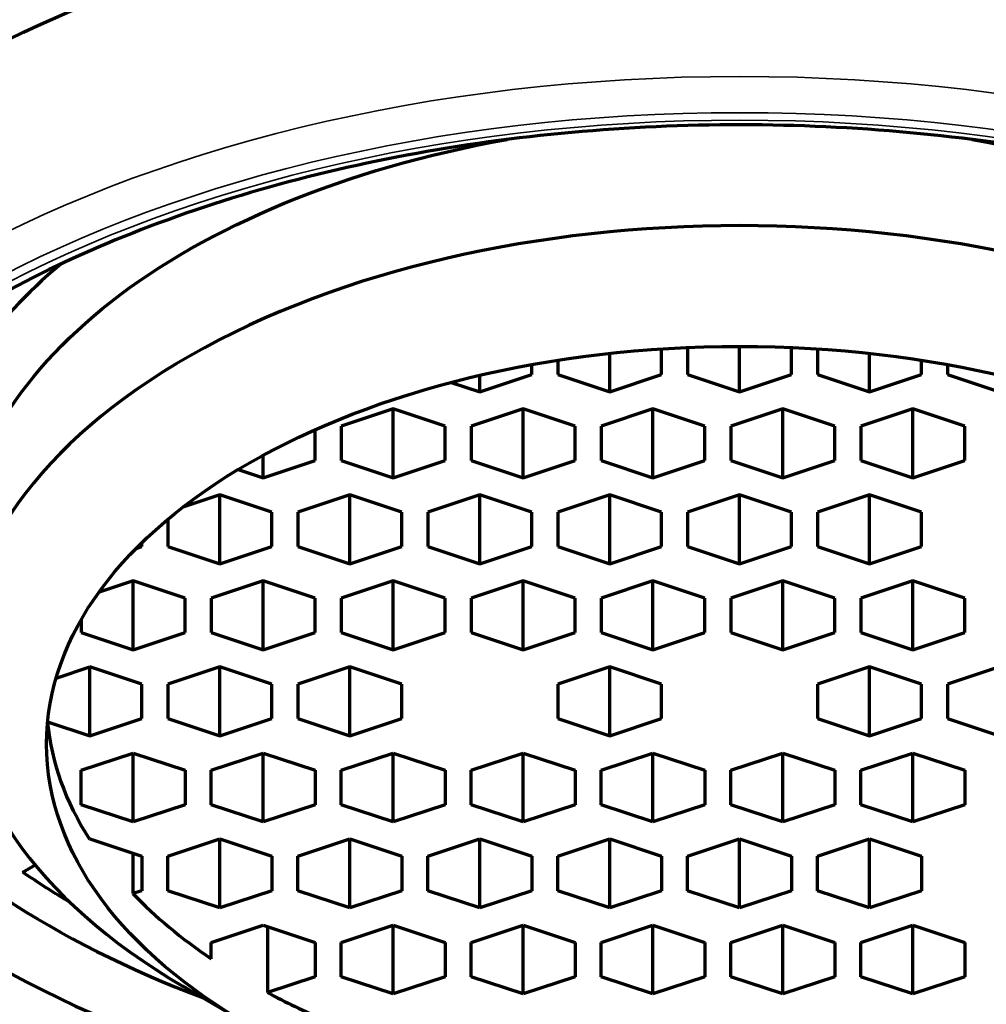
# Model space of a CAD drawing. Units: millimetres. Extents: x 277 to 851, y 83 to 670.
# Drawn here: x 542 to 553, y 566 to 578 of the extents above; entities that cross this region are included whole.
import ezdxf

# ---------------------------------------------------------------- set-up
doc = ezdxf.new("R2010")
doc.units = ezdxf.units.MM
doc.header["$LTSCALE"] = 0.75
doc.layers.add('Visible', color=7, linetype='Continuous', lineweight=70)
doc.layers.add('Visible Narrow', color=7, linetype='Continuous', lineweight=35)

msp = doc.modelspace()

# ---------------------------------------------------------------- linework, layer by layer
at = {"layer": 'Visible', "extrusion": (-1, -2e-16, 2.966e-13)}
for p, q in [((548.86, 573.392), (548.86, 573.835)), ((549.46, 573.59), (549.46, 573.888)), ((549.76, 573.904), (549.76, 573.59)), ((550.36, 573.392), (550.36, 573.917)), ((550.96, 573.59), (550.96, 573.904)), ((551.26, 573.888), (551.26, 573.59)), ((551.86, 573.392), (551.86, 573.835)), ((548.26, 573.756), (548.26, 573.59)), ((552.46, 573.59), (552.46, 573.756)), ((547.96, 573.59), (547.96, 573.706)), ((552.76, 573.706), (552.76, 573.59)), ((547.03, 573.501), (547.36, 573.392)), ((547.36, 573.392), (547.96, 573.59)), ((547.36, 573.392), (547.36, 573.582)), ((548.26, 573.59), (548.86, 573.392)), ((548.86, 573.392), (549.46, 573.59)), ((549.76, 573.59), (550.36, 573.392)), ((550.36, 573.392), (550.96, 573.59)), ((551.26, 573.59), (551.86, 573.392)), ((551.86, 573.392), (552.46, 573.59)), ((552.76, 573.59), (553.36, 573.392)), ((546.36, 573.195), (545.76, 572.996)), ((546.96, 572.996), (546.36, 573.195)), ((546.36, 572.4), (546.36, 573.195)), ((547.86, 573.195), (547.26, 572.996)), ((548.46, 572.996), (547.86, 573.195)), ((547.86, 572.4), (547.86, 573.195)), ((549.36, 573.195), (548.76, 572.996)), ((549.96, 572.996), (549.36, 573.195)), ((549.36, 572.4), (549.36, 573.195)), ((550.86, 573.195), (550.26, 572.996)), ((551.46, 572.996), (550.86, 573.195)), ((550.86, 572.4), (550.86, 573.195)), ((552.36, 573.195), (551.76, 572.996)), ((552.96, 572.996), (552.36, 573.195)), ((552.36, 572.4), (552.36, 573.195)), ((545.46, 572.599), (545.46, 572.955)), ((545.76, 572.996), (545.76, 572.599)), ((546.96, 572.599), (546.96, 572.996)), ((547.26, 572.996), (547.26, 572.599)), ((548.46, 572.599), (548.46, 572.996)), ((548.76, 572.996), (548.76, 572.599)), ((549.96, 572.599), (549.96, 572.996)), ((550.26, 572.996), (550.26, 572.599)), ((551.46, 572.599), (551.46, 572.996)), ((551.76, 572.996), (551.76, 572.599)), ((552.96, 572.599), (552.96, 572.996)), ((544.86, 572.4), (544.86, 572.66)), ((544.86, 572.4), (545.46, 572.599)), ((545.76, 572.599), (546.36, 572.4)), ((546.36, 572.4), (546.96, 572.599)), ((547.26, 572.599), (547.86, 572.4)), ((547.86, 572.4), (548.46, 572.599)), ((548.76, 572.599), (549.36, 572.4)), ((549.36, 572.4), (549.96, 572.599)), ((550.26, 572.599), (550.86, 572.4)), ((550.86, 572.4), (551.46, 572.599)), ((551.76, 572.599), (552.36, 572.4)), ((552.36, 572.4), (552.96, 572.599)), ((544.572, 572.496), (544.86, 572.4)), ((544.36, 572.202), (543.932, 572.06)), ((544.96, 572.003), (544.36, 572.202)), ((544.36, 571.407), (544.36, 572.202)), ((545.86, 572.202), (545.26, 572.003)), ((546.46, 572.003), (545.86, 572.202)), ((545.86, 571.407), (545.86, 572.202)), ((547.36, 572.202), (546.76, 572.003)), ((547.96, 572.003), (547.36, 572.202)), ((547.36, 571.407), (547.36, 572.202)), ((548.86, 572.202), (548.26, 572.003)), ((549.46, 572.003), (548.86, 572.202)), ((548.86, 571.407), (548.86, 572.202)), ((550.36, 572.202), (549.76, 572.003)), ((550.96, 572.003), (550.36, 572.202)), ((550.36, 571.407), (550.36, 572.202)), ((551.86, 572.202), (551.26, 572.003)), ((552.46, 572.003), (551.86, 572.202)), ((551.86, 571.407), (551.86, 572.202)), ((543.76, 571.921), (543.76, 571.606)), ((544.96, 571.606), (544.96, 572.003)), ((545.26, 572.003), (545.26, 571.606)), ((546.46, 571.606), (546.46, 572.003)), ((546.76, 572.003), (546.76, 571.606)), ((547.96, 571.606), (547.96, 572.003)), ((548.26, 572.003), (548.26, 571.606)), ((549.46, 571.606), (549.46, 572.003)), ((549.76, 572.003), (549.76, 571.606)), ((550.96, 571.606), (550.96, 572.003)), ((551.26, 572.003), (551.26, 571.606)), ((552.46, 571.606), (552.46, 572.003)), ((543.393, 571.583), (543.46, 571.606)), ((543.46, 571.606), (543.46, 571.65)), ((543.76, 571.606), (544.36, 571.407)), ((544.36, 571.407), (544.96, 571.606)), ((545.26, 571.606), (545.86, 571.407)), ((545.86, 571.407), (546.46, 571.606)), ((546.76, 571.606), (547.36, 571.407)), ((547.36, 571.407), (547.96, 571.606)), ((548.26, 571.606), (548.86, 571.407)), ((548.86, 571.407), (549.46, 571.606)), ((549.76, 571.606), (550.36, 571.407)), ((550.36, 571.407), (550.96, 571.606)), ((551.26, 571.606), (551.86, 571.407)), ((551.86, 571.407), (552.46, 571.606)), ((543.36, 571.211), (542.966, 571.08)), ((543.96, 571.012), (543.36, 571.211)), ((543.36, 570.416), (543.36, 571.211)), ((544.86, 571.211), (544.26, 571.012)), ((545.46, 571.012), (544.86, 571.211)), ((544.86, 570.416), (544.86, 571.211)), ((546.36, 571.211), (545.76, 571.012)), ((546.96, 571.012), (546.36, 571.211)), ((546.36, 570.416), (546.36, 571.211)), ((547.86, 571.211), (547.26, 571.012)), ((548.46, 571.012), (547.86, 571.211)), ((547.86, 570.416), (547.86, 571.211)), ((549.36, 571.211), (548.76, 571.012)), ((549.96, 571.012), (549.36, 571.211)), ((549.36, 570.416), (549.36, 571.211)), ((550.86, 571.211), (550.26, 571.012)), ((551.46, 571.012), (550.86, 571.211)), ((550.86, 570.416), (550.86, 571.211)), ((552.36, 571.211), (551.76, 571.012)), ((552.96, 571.012), (552.36, 571.211)), ((552.36, 570.416), (552.36, 571.211)), ((543.96, 570.615), (543.96, 571.012)), ((544.26, 571.012), (544.26, 570.615)), ((545.46, 570.615), (545.46, 571.012)), ((545.76, 571.012), (545.76, 570.615)), ((546.96, 570.615), (546.96, 571.012)), ((547.26, 571.012), (547.26, 570.615)), ((548.46, 570.615), (548.46, 571.012)), ((548.76, 571.012), (548.76, 570.615)), ((549.96, 570.615), (549.96, 571.012)), ((550.26, 571.012), (550.26, 570.615)), ((551.46, 570.615), (551.46, 571.012)), ((551.76, 571.012), (551.76, 570.615)), ((552.96, 570.615), (552.96, 571.012)), ((542.76, 570.761), (542.76, 570.615)), ((542.76, 570.615), (543.36, 570.416)), ((543.36, 570.416), (543.96, 570.615)), ((544.26, 570.615), (544.86, 570.416)), ((544.86, 570.416), (545.46, 570.615)), ((545.76, 570.615), (546.36, 570.416)), ((546.36, 570.416), (546.96, 570.615)), ((547.26, 570.615), (547.86, 570.416)), ((547.86, 570.416), (548.46, 570.615)), ((548.76, 570.615), (549.36, 570.416)), ((549.36, 570.416), (549.96, 570.615)), ((550.26, 570.615), (550.86, 570.416)), ((550.86, 570.416), (551.46, 570.615)), ((551.76, 570.615), (552.36, 570.416)), ((552.36, 570.416), (552.96, 570.615)), ((542.47, 570.088), (542.86, 570.217)), ((543.46, 570.018), (542.86, 570.217)), ((542.86, 569.422), (542.86, 570.217)), ((544.36, 570.217), (543.76, 570.018)), ((544.96, 570.018), (544.36, 570.217)), ((544.36, 569.422), (544.36, 570.217)), ((545.86, 570.217), (545.26, 570.018)), ((546.46, 570.018), (545.86, 570.217)), ((545.86, 569.422), (545.86, 570.217)), ((548.86, 570.217), (548.26, 570.018)), ((549.46, 570.018), (548.86, 570.217)), ((548.86, 569.422), (548.86, 570.217)), ((551.86, 570.217), (551.26, 570.018)), ((552.46, 570.018), (551.86, 570.217)), ((551.86, 569.422), (551.86, 570.217)), ((553.36, 570.217), (552.76, 570.018)), ((543.46, 569.621), (543.46, 570.018)), ((543.76, 570.018), (543.76, 569.621)), ((544.96, 569.621), (544.96, 570.018)), ((545.26, 570.018), (545.26, 569.621)), ((546.46, 569.621), (546.46, 570.018)), ((548.26, 570.018), (548.26, 569.621)), ((549.46, 569.621), (549.46, 570.018)), ((551.26, 570.018), (551.26, 569.621)), ((552.46, 569.621), (552.46, 570.018)), ((552.76, 570.018), (552.76, 569.621)), ((542.372, 569.584), (542.86, 569.422)), ((542.86, 569.422), (543.46, 569.621)), ((543.76, 569.621), (544.36, 569.422)), ((544.36, 569.422), (544.96, 569.621)), ((545.26, 569.621), (545.86, 569.422)), ((545.86, 569.422), (546.46, 569.621)), ((548.26, 569.621), (548.86, 569.422)), ((548.86, 569.422), (549.46, 569.621)), ((551.26, 569.621), (551.86, 569.422)), ((551.86, 569.422), (552.46, 569.621)), ((552.76, 569.621), (553.36, 569.422)), ((542.76, 569.025), (543.36, 569.224)), ((543.36, 569.224), (543.96, 569.025)), ((543.36, 568.429), (543.36, 569.224)), ((544.26, 569.025), (544.86, 569.224)), ((544.86, 569.224), (545.46, 569.025)), ((544.86, 568.429), (544.86, 569.224)), ((545.76, 569.025), (546.36, 569.224)), ((546.36, 569.224), (546.96, 569.025)), ((546.36, 568.429), (546.36, 569.224)), ((547.26, 569.025), (547.86, 569.224)), ((547.86, 569.224), (548.46, 569.025)), ((547.86, 568.429), (547.86, 569.224)), ((548.76, 569.025), (549.36, 569.224)), ((549.36, 569.224), (549.96, 569.025)), ((549.36, 568.429), (549.36, 569.224)), ((550.26, 569.025), (550.86, 569.224)), ((550.86, 569.224), (551.46, 569.025)), ((550.86, 568.429), (550.86, 569.224)), ((551.76, 569.025), (552.36, 569.224)), ((552.36, 569.224), (552.96, 569.025)), ((552.36, 568.429), (552.36, 569.224)), ((542.76, 568.628), (542.76, 569.025)), ((543.96, 569.025), (543.96, 568.628)), ((544.26, 568.628), (544.26, 569.025)), ((545.46, 569.025), (545.46, 568.628)), ((545.76, 568.628), (545.76, 569.025)), ((546.96, 569.025), (546.96, 568.628)), ((547.26, 568.628), (547.26, 569.025)), ((548.46, 569.025), (548.46, 568.628)), ((548.76, 568.628), (548.76, 569.025)), ((549.96, 569.025), (549.96, 568.628)), ((550.26, 568.628), (550.26, 569.025)), ((551.46, 569.025), (551.46, 568.628)), ((551.76, 568.628), (551.76, 569.025)), ((552.96, 569.025), (552.96, 568.628)), ((543.36, 568.429), (542.76, 568.628)), ((543.96, 568.628), (543.36, 568.429)), ((544.86, 568.429), (544.26, 568.628)), ((545.46, 568.628), (544.86, 568.429)), ((546.36, 568.429), (545.76, 568.628)), ((546.96, 568.628), (546.36, 568.429)), ((547.86, 568.429), (547.26, 568.628)), ((548.46, 568.628), (547.86, 568.429)), ((549.36, 568.429), (548.76, 568.628)), ((549.96, 568.628), (549.36, 568.429)), ((550.86, 568.429), (550.26, 568.628)), ((551.46, 568.628), (550.86, 568.429)), ((552.36, 568.429), (551.76, 568.628)), ((552.96, 568.628), (552.36, 568.429)), ((542.855, 568.231), (542.86, 568.233)), ((542.86, 568.233), (543.46, 568.034)), ((543.76, 568.034), (544.36, 568.233)), ((544.36, 568.233), (544.96, 568.034)), ((544.36, 567.438), (544.36, 568.233)), ((545.26, 568.034), (545.86, 568.233)), ((545.86, 568.233), (546.46, 568.034)), ((545.86, 567.438), (545.86, 568.233)), ((546.76, 568.034), (547.36, 568.233)), ((547.36, 568.233), (547.96, 568.034)), ((547.36, 567.438), (547.36, 568.233)), ((548.26, 568.034), (548.86, 568.233)), ((548.86, 568.233), (549.46, 568.034)), ((548.86, 567.438), (548.86, 568.233)), ((549.76, 568.034), (550.36, 568.233)), ((550.36, 568.233), (550.96, 568.034)), ((550.36, 567.438), (550.36, 568.233)), ((551.26, 568.034), (551.86, 568.233)), ((551.86, 568.233), (552.46, 568.034)), ((551.86, 567.438), (551.86, 568.233)), ((543.356, 568.068), (543.356, 567.602)), ((542.084, 567.85), (542.23, 567.934)), ((543.46, 568.034), (543.46, 567.636)), ((543.76, 567.636), (543.76, 568.034)), ((544.96, 568.034), (544.96, 567.636)), ((545.26, 567.636), (545.26, 568.034)), ((546.46, 568.034), (546.46, 567.636)), ((546.76, 567.636), (546.76, 568.034)), ((547.96, 568.034), (547.96, 567.636)), ((548.26, 567.636), (548.26, 568.034)), ((549.46, 568.034), (549.46, 567.636)), ((549.76, 567.636), (549.76, 568.034)), ((550.96, 568.034), (550.96, 567.636)), ((551.26, 567.636), (551.26, 568.034)), ((552.46, 568.034), (552.46, 567.636)), ((543.46, 567.636), (543.356, 567.602)), ((544.36, 567.438), (543.76, 567.636)), ((544.96, 567.636), (544.36, 567.438)), ((545.86, 567.438), (545.26, 567.636)), ((546.46, 567.636), (545.86, 567.438)), ((547.36, 567.438), (546.76, 567.636)), ((547.96, 567.636), (547.36, 567.438)), ((548.86, 567.438), (548.26, 567.636)), ((549.46, 567.636), (548.86, 567.438)), ((550.36, 567.438), (549.76, 567.636)), ((550.96, 567.636), (550.36, 567.438)), ((551.86, 567.438), (551.26, 567.636)), ((552.46, 567.636), (551.86, 567.438)), ((544.26, 567.04), (544.86, 567.239)), ((544.86, 567.239), (545.46, 567.04)), ((544.91, 567.223), (544.91, 566.461)), ((545.76, 567.04), (546.36, 567.239)), ((546.36, 567.239), (546.96, 567.04)), ((546.36, 566.444), (546.36, 567.239)), ((547.26, 567.04), (547.86, 567.239)), ((547.86, 567.239), (548.46, 567.04)), ((547.86, 566.444), (547.86, 567.239)), ((548.76, 567.04), (549.36, 567.239)), ((549.36, 567.239), (549.96, 567.04)), ((549.36, 566.444), (549.36, 567.239)), ((550.26, 567.04), (550.86, 567.239)), ((550.86, 567.239), (551.46, 567.04)), ((550.86, 566.444), (550.86, 567.239)), ((551.76, 567.04), (552.36, 567.239)), ((552.36, 567.239), (552.96, 567.04)), ((552.36, 566.444), (552.36, 567.239)), ((544.26, 566.851), (544.26, 567.04)), ((545.46, 567.04), (545.46, 566.643)), ((545.76, 566.643), (545.76, 567.04)), ((546.96, 567.04), (546.96, 566.643)), ((547.26, 566.643), (547.26, 567.04)), ((548.46, 567.04), (548.46, 566.643)), ((548.76, 566.643), (548.76, 567.04)), ((549.96, 567.04), (549.96, 566.643)), ((550.26, 566.643), (550.26, 567.04)), ((551.46, 567.04), (551.46, 566.643)), ((551.76, 566.643), (551.76, 567.04)), ((552.96, 567.04), (552.96, 566.643)), ((545.46, 566.643), (544.91, 566.461)), ((546.36, 566.444), (545.76, 566.643)), ((546.96, 566.643), (546.36, 566.444)), ((547.86, 566.444), (547.26, 566.643)), ((548.46, 566.643), (547.86, 566.444)), ((549.36, 566.444), (548.76, 566.643)), ((549.96, 566.643), (549.36, 566.444)), ((550.86, 566.444), (550.26, 566.643)), ((551.46, 566.643), (550.86, 566.444)), ((552.36, 566.444), (551.76, 566.643)), ((552.96, 566.643), (552.36, 566.444)), ((544.648, 566.115), (543.934, 566.533))]:
    msp.add_line(p, q, dxfattribs=at)
at = {"layer": 'Visible', "extrusion": (-1.04477e-29, -2e-16, -1)}
msp.add_ellipse((550.36, 571.786), major_axis=(-13, 0), ratio=0.573576, start_param=0, end_param=3.141593, dxfattribs=at)
at = {"layer": 'Visible', "extrusion": (9.16e-30, -2e-16, -1)}
msp.add_ellipse((550.36, 571.376), major_axis=(9, 0), ratio=0.573576, start_param=3.141593, end_param=4.409609, dxfattribs=at)
at = {"layer": 'Visible', "extrusion": (-4.84178e-29, -2e-16, -1)}
msp.add_ellipse((550.36, 571.376), major_axis=(-9, 0), ratio=0.573576, start_param=1.873576, end_param=3.141593, dxfattribs=at)
at = {"layer": 'Visible'}
for centre, major_axis, start_param, end_param in [((550.36, 570.147), (-9, 0), 2.365905, 7.058873), ((550.36, 571.786), (9.5, 0), 2.540908, 2.983034), ((550.36, 569.328), (-8, 0), 1.570796326794997, 7.853981633974583), ((550.36, 571.786), (11.25, 0), 3.055009, 4.128492), ((550.36, 571.786), (-12.25, 0), 0.160058, 1.468391), ((550.36, 571.786), (-12.25, 0), 1.673202, 2.981534), ((550.36, 569.82), (8, 0), 3.195174, 3.49518), ((550.36, 569.82), (-8, 0), 0.504404, 0.703628), ((550.36, 569.82), (8, 0), 3.962875, 4.068933)]:
    msp.add_ellipse(centre, major_axis=major_axis, ratio=0.573576, start_param=start_param, end_param=end_param, dxfattribs=at)
at = {"layer": 'Visible', "extrusion": (1.33883e-26, -2e-16, -1)}
msp.add_ellipse((550.36, 571.786), major_axis=(10.75, 0), ratio=0.573576, start_param=2.37225, end_param=2.449352, dxfattribs=at)
at = {"layer": 'Visible'}
for points, knots in [([(562.61, 569.574), (562.61, 570.324), (562.389, 571.076), (561.525, 572.491), (560.898, 573.154), (559.308, 574.328), (558.354, 574.841), (556.206, 575.674), (555.013, 575.994), (552.505, 576.405), (551.191, 576.496), (548.578, 576.438), (547.279, 576.29), (544.832, 575.769), (543.685, 575.397), (541.659, 574.472), (540.78, 573.92), (539.375, 572.697), (538.85, 572.028), (538.247, 570.759), (538.11, 570.166), (538.11, 569.574)], [4.712389, 4.712389, 4.712389, 4.712389, 5.049419, 5.049419, 5.372614, 5.372614, 5.688701, 5.688701, 6.004783, 6.004783, 6.321585, 6.321585, 6.638617, 6.638617, 6.955276, 6.955276, 7.271183, 7.271183, 7.587903, 7.587903, 7.853982, 7.853982, 7.853982, 7.853982]), ([(537.36, 569.574), (537.36, 568.778), (537.575, 567.984), (538.41, 566.466), (539.042, 565.744), (540.666, 564.442), (541.667, 563.866), (543.931, 562.926), (545.193, 562.563), (547.846, 562.088), (549.237, 561.975), (552.008, 562.007), (553.389, 562.153), (556.003, 562.689), (557.237, 563.08), (559.436, 564.072), (560.4, 564.673), (561.954, 566.033), (562.545, 566.79), (563.208, 568.234), (563.36, 568.904), (563.36, 569.574)], [1.570796, 1.570796, 1.570796, 1.570796, 1.876578, 1.876578, 2.191811, 2.191811, 2.515052, 2.515052, 2.838889, 2.838889, 3.162041, 3.162041, 3.484932, 3.484932, 3.808156, 3.808156, 4.132063, 4.132063, 4.454858, 4.454858, 4.712389, 4.712389, 4.712389, 4.712389])]:
    msp.add_open_spline(points, degree=3, knots=knots, dxfattribs=at)
at = {"layer": 'Visible Narrow'}
for centre, major_axis, start_param, end_param in [((550.36, 569.574), (-13, 0), 3.141593, 6.283185), ((550.36, 569.328), (12.7, 0), 4.712389, 10.995574)]:
    msp.add_ellipse(centre, major_axis=major_axis, ratio=0.573576, start_param=start_param, end_param=end_param, dxfattribs=at)
at = {"layer": 'Visible Narrow', "extrusion": (-5.96335e-30, -2e-16, -1)}
msp.add_ellipse((550.36, 569.328), major_axis=(-12.55, 0), ratio=0.573576, start_param=1.570796326794879, end_param=7.853981633974465, dxfattribs=at)
at = {"layer": 'Visible Narrow', "extrusion": (-8.4049e-30, -2e-16, -1)}
msp.add_ellipse((550.36, 569.574), major_axis=(-12.25, 0), ratio=0.573576, start_param=3.141593, end_param=6.283185, dxfattribs=at)

doc.saveas('drawing.dxf')
